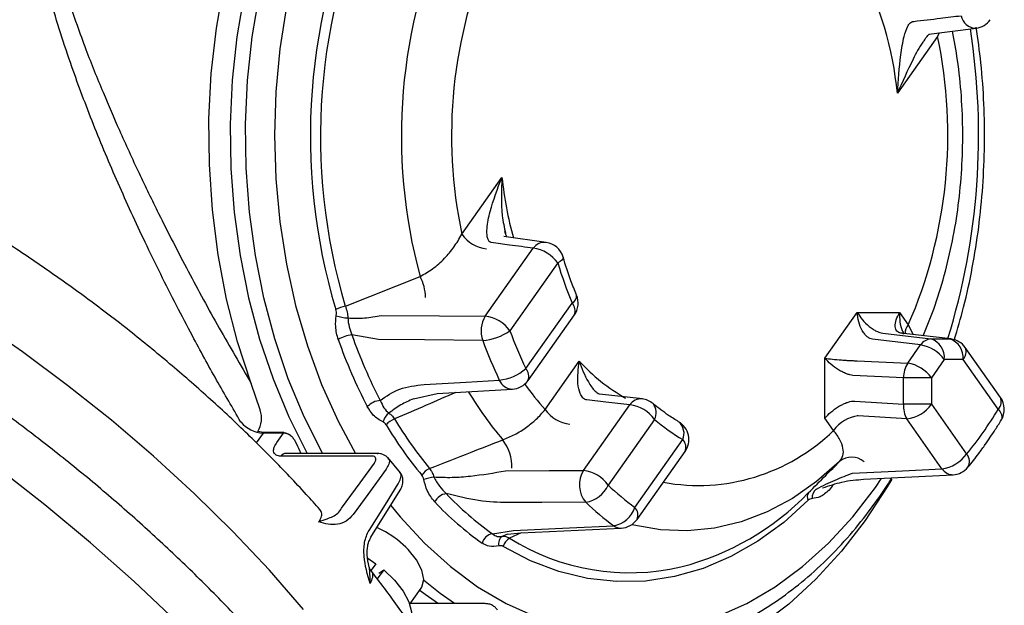
# Model space of a CAD drawing. Units: millimetres. Extents: x 12 to 215, y 15 to 110.
# Drawn here: x 57 to 76, y 61 to 72 of the extents above; entities that cross this region are included whole.
import ezdxf

# ---------------------------------------------------------------- set-up
doc = ezdxf.new("R2010")
doc.units = ezdxf.units.MM

msp = doc.modelspace()

# ---------------------------------------------------------------- linework, layer by layer
for p, q in [((74.998, 71.634), (75.909, 71.747)), ((75.195, 71.658), (75.165, 71.59)), ((75.165, 71.59), (74.391, 70.494)), ((65.982, 67.773), (66.757, 68.869)), ((67.608, 67.616), (66.794, 67.729)), ((66.794, 67.729), (66.794, 67.729)), ((66.436, 66.193), (67.361, 67.502)), ((67.837, 67.219), (66.911, 65.91)), ((63.734, 66.387), (65.177, 66.96)), ((67.217, 65.182), (68.111, 66.446)), ((67.261, 64.951), (68.155, 66.215)), ((72.991, 65.38), (73.615, 66.263)), ((73.615, 66.263), (74.433, 66.263)), ((74.433, 66.263), (74.601, 66.025)), ((74.601, 66.025), (74.693, 65.838)), ((64.377, 65.74), (63.861, 65.829)), ((74.107, 65.865), (75.037, 65.754)), ((74.493, 65.861), (74.515, 65.859)), ((75.422, 65.752), (74.515, 65.859)), ((74.838, 65.637), (73.908, 65.748)), ((74.59, 65.286), (74.838, 65.637)), ((75.037, 65.754), (75.4, 65.754)), ((75.4, 65.754), (75.422, 65.752)), ((76.381, 64.625), (75.701, 65.586)), ((67.59, 64.39), (68.25, 65.323)), ((72.991, 64.224), (72.991, 65.38)), ((73.614, 65.332), (74.59, 65.286)), ((75.296, 65.355), (75.047, 65.004)), ((75.658, 65.355), (75.296, 65.355)), ((76.337, 64.395), (75.658, 65.355)), ((74.507, 65.004), (73.531, 65.05)), ((74.507, 64.492), (74.507, 65.004)), ((75.047, 65.004), (74.507, 65.004)), ((75.047, 65.004), (75.047, 64.492)), ((62.091, 64.382), (61.915, 64.895)), ((65.047, 64.598), (65.506, 64.699)), ((65.506, 64.699), (66.958, 64.783)), ((68.64, 64.69), (68.621, 64.692)), ((69.468, 64.595), (68.64, 64.69)), ((68.331, 63.217), (69.225, 64.481)), ((73.569, 64.554), (74.507, 64.492)), ((75.047, 64.492), (74.507, 64.492)), ((75.047, 64.492), (75.727, 63.531)), ((74.572, 64.209), (73.633, 64.271)), ((73.633, 64.271), (73.635, 64.269)), ((69.701, 64.198), (68.806, 62.934)), ((73.159, 63.986), (72.991, 64.224)), ((75.251, 63.249), (74.572, 64.209)), ((62.146, 63.933), (62.012, 63.749)), ((62.155, 63.945), (62.043, 63.968)), ((62.539, 63.933), (62.146, 63.933)), ((62.547, 63.945), (62.155, 63.945)), ((62.41, 63.753), (62.539, 63.933)), ((69.321, 62.501), (70.247, 63.81)), ((64.253, 63.49), (62.493, 63.49)), ((64.349, 63.544), (62.589, 63.544)), ((69.365, 62.27), (70.291, 63.58)), ((64.799, 63.169), (64.552, 63.464)), ((73.738, 63.045), (75.464, 63.132)), ((73.965, 62.886), (74.079, 63.051)), ((64.229, 61.927), (64.791, 62.832)), ((66.574, 61.993), (66.981, 62.058)), ((66.833, 61.971), (66.762, 61.943)), ((66.862, 61.983), (66.833, 61.971)), ((66.862, 61.983), (67.121, 62.014)), ((67.131, 62.014), (66.901, 61.908)), ((67.121, 62.014), (69.056, 62.102)), ((64.742, 61.875), (64.669, 61.929)), ((64.901, 61.736), (64.742, 61.875)), ((64.169, 61.52), (64.325, 61.416)), ((64.325, 61.416), (64.234, 61.288)), ((64.195, 61.352), (64.213, 61.035)), ((64.476, 61.299), (64.35, 61.121)), ((64.383, 61.232), (64.476, 61.299)), ((64.978, 60.636), (65.196, 60.944)), ((66.434, 60.645), (64.984, 60.645))]:
    msp.add_line(p, q)
at = {"flags": 128}
for points in [[(61.915, 64.895), (61.655, 65.695), (61.443, 66.523), (61.28, 67.374), (61.169, 68.241), (61.109, 69.117), (61.102, 69.998), (61.147, 70.877), (61.244, 71.747), (61.392, 72.602), (61.59, 73.438), (61.837, 74.246), (62.131, 75.023), (62.47, 75.762), (62.852, 76.458), (63.273, 77.106)], [(61.778, 72.412), (61.639, 71.584), (61.55, 70.743), (61.512, 69.894), (61.524, 69.044), (61.588, 68.198), (61.702, 67.363), (61.866, 66.544), (62.079, 65.749), (62.338, 64.981), (62.642, 64.248), (62.99, 63.553), (62.995, 63.544)], [(63.293, 63.544), (63.284, 63.56), (62.937, 64.253), (62.633, 64.986), (62.374, 65.753), (62.162, 66.548), (61.998, 67.365), (61.884, 68.2), (61.82, 69.045), (61.808, 69.894), (61.846, 70.742), (61.935, 71.582), (62.074, 72.409)], [(62.596, 72.169), (62.467, 71.35), (62.39, 70.519), (62.364, 69.682), (62.39, 68.844), (62.467, 68.013), (62.596, 67.194), (62.774, 66.395), (63.001, 65.62), (63.275, 64.876), (63.593, 64.169), (63.931, 63.544)], [(62.929, 60.535), (62.267, 61.292), (61.561, 62.039), (60.815, 62.772), (60.033, 63.488), (59.217, 64.184), (58.373, 64.857), (57.502, 65.504), (56.61, 66.122), (55.7, 66.708), (54.776, 67.26), (53.843, 67.775), (52.904, 68.25), (51.964, 68.685), (51.027, 69.076), (50.098, 69.422), (49.179, 69.722), (48.276, 69.973), (47.392, 70.176), (46.532, 70.329)], [(60.471, 60.305), (59.659, 61.072), (58.812, 61.821), (57.935, 62.549), (57.03, 63.253), (56.101, 63.931), (55.152, 64.58), (54.186, 65.198), (53.207, 65.782), (52.219, 66.329), (51.225, 66.839), (50.229, 67.309), (49.234, 67.737), (48.246, 68.122), (47.267, 68.462), (46.301, 68.756)], [(67.937, 67.333), (67.939, 67.324), (67.932, 67.301), (67.912, 67.275), (67.88, 67.248), (67.837, 67.219)], [(64.428, 66.206), (65.552, 66.199), (66.436, 66.193)], [(66.385, 65.724), (65.261, 65.733), (64.377, 65.74)], [(65.256, 64.874), (66.068, 64.922), (66.706, 64.96)], [(69.225, 64.481), (68.761, 64.534), (68.397, 64.576)], [(76.337, 64.395), (76.373, 64.344), (76.397, 64.296), (76.408, 64.252), (76.406, 64.213), (76.396, 64.187)], [(64.35, 63.544), (64.352, 63.544), (64.358, 63.543)], [(63.662, 62.488), (64.017, 62.975), (64.295, 63.358)], [(73.274, 63.387), (72.831, 63), (72.363, 62.675), (71.875, 62.415), (71.372, 62.223), (70.858, 62.101), (70.338, 62.049), (69.817, 62.069), (69.3, 62.159), (69.261, 62.169)], [(64.521, 63.237), (64.166, 62.75), (63.888, 62.367)], [(66.826, 63.208), (67.669, 63.213), (68.331, 63.217)], [(73.525, 63.162), (74.492, 63.21), (75.251, 63.249)], [(64.191, 62.054), (64.506, 62.561), (64.753, 62.96)], [(74.28, 63.05), (74.191, 62.898), (73.769, 62.251), (73.31, 61.655), (72.818, 61.117), (72.296, 60.638), (71.747, 60.223), (71.175, 59.874), (70.585, 59.595), (69.98, 59.386), (69.366, 59.249), (68.745, 59.186), (68.122, 59.197), (67.503, 59.281), (66.89, 59.439), (66.577, 59.549)], [(73.15, 62.929), (73.134, 62.911), (73.071, 62.837)], [(64.61, 62.542), (64.792, 62.32), (65.262, 61.809), (65.762, 61.359), (66.288, 60.972), (66.836, 60.651), (67.401, 60.399), (67.98, 60.217), (68.567, 60.108), (69.16, 60.071), (69.752, 60.108), (70.34, 60.217), (70.919, 60.399), (71.484, 60.651), (72.032, 60.972), (72.558, 61.359), (73.058, 61.809), (73.528, 62.32), (73.965, 62.886)], [(72.671, 62.641), (72.197, 62.213), (71.698, 61.849), (71.176, 61.552), (70.638, 61.324), (70.087, 61.167), (69.528, 61.082), (68.966, 61.07), (68.406, 61.132), (67.852, 61.267), (67.31, 61.473), (66.783, 61.749)], [(68.374, 62.601), (67.53, 62.598), (66.867, 62.595)], [(64.669, 61.929), (64.506, 62.033), (64.34, 62.117)], [(66.981, 62.058), (68.064, 62.108), (68.914, 62.147)], [(65.196, 60.944), (65.21, 60.966), (65.246, 61.111), (65.211, 61.29), (65.11, 61.488), (64.949, 61.688), (64.901, 61.736)], [(64.476, 61.299), (64.684, 61.099), (64.849, 60.889), (64.961, 60.681), (65.013, 60.488), (65.002, 60.321), (64.956, 60.223)], [(65.84, 60.645), (65.564, 60.841), (65.245, 61.096)], [(65.181, 60.901), (65.272, 60.831), (65.534, 60.645)]]:
    msp.add_lwpolyline(points, dxfattribs=at)
for centre, radius, start, end in [((74.66, 69.666), 11.602, 154.5759, 196.7627), ((74.676, 69.662), 11.422, 154.6782, 196.6604), ((75.127, 69.668), 10.312, 155.1561, 195.2264), ((74.967, 69.673), 9.183, 156.4814, 191.9397), ((67.61, 69.826), 6.813, 5.6301, 27.4633), ((75.913, 72.043), 0.296, 190.3043, 268.7527), ((75.857, 72.144), 0.4, 277.0948, 324.7356), ((62.664, 69.687), 13.294, 342.8149, 8.8621), ((66.181, 69.69), 9.183, 336.4814, 11.9397), ((74.031, 69.634), 7.314, 186.009, 195.3167), ((66.539, 68.168), 0.682, 215.3442, 263.1682), ((67.584, 67.343), 0.274, 84.764, 144.4508), ((67.28, 66.825), 0.682, 35.3442, 83.1682), ((67.554, 67.219), 0.4, 16.5184, 82.0752), ((75.197, 69.396), 7.676, 196.4737, 202.5977), ((64.383, 66.538), 0.899, 1.0068, 28.002), ((68.033, 66.591), 0.165, 298.3304, 3.1145), ((67.828, 66.446), 0.4, 324.7356, 22.6457), ((63.856, 65.772), 0.627, 101.2537, 119.1891), ((67.955, 66.297), 0.215, 337.6736, 43.7836), ((63.87, 67.29), 1.136, 254.0242, 265.5652), ((66.895, 65.907), 0.541, 148.0373, 199.6909), ((66.355, 65.515), 0.682, 35.3442, 83.1682), ((74.816, 65.849), 0.278, 140.4949, 178.6968), ((63.895, 65.295), 0.536, 93.6509, 123.8108), ((73.05, 69.069), 9.744, 199.4211, 207.5216), ((66.316, 66.756), 1.034, 273.8266, 305.127), ((75.63, 69.143), 9.299, 200.3443, 205.212), ((73, 69.055), 9.97, 199.4211, 207.5216), ((75.534, 69.116), 9.757, 200.3443, 205.212), ((75.055, 65.495), 0.259, 93.9194, 146.803), ((74.73, 64.949), 0.696, 35.6658, 81.07), ((74.927, 65.399), 0.371, 353.1601, 72.7219), ((75.289, 65.399), 0.371, 353.1601, 72.7219), ((75.375, 65.355), 0.4, 35.2644, 83.2824), ((75.502, 65.504), 0.215, 316.2164, 22.3264), ((70.998, 67.856), 3.737, 222.6763, 240.217), ((75.05, 64.998), 0.542, 147.965, 179.3851), ((74.482, 64.598), 0.696, 35.6658, 81.07), ((66.633, 65.827), 0.87, 274.8208, 312.1399), ((67.061, 65.033), 0.215, 337.6736, 43.7836), ((66.967, 65.063), 0.28, 201.4526, 268.0068), ((66.934, 65.182), 0.4, 273.3131, 324.7356), ((71.983, 68.277), 5.866, 215.3584, 221.5043), ((72.096, 68.319), 6.978, 210.9702, 220.2907), ((76.181, 64.544), 0.215, 316.2164, 22.3264), ((76.054, 64.395), 0.4, 328.7059, 35.2644), ((64.447, 64.162), 0.406, 95.3053, 135.3271), ((69.445, 64.328), 0.268, 86.1905, 145.2556), ((69.144, 63.804), 0.682, 35.3442, 83.1682), ((69.418, 64.198), 0.4, 50.1586, 83.4721), ((69.472, 64.333), 0.265, 329.4514, 40.44), ((75.022, 64.461), 0.516, 176.5326, 209.202), ((74.491, 64.887), 0.682, 276.8318, 324.6558), ((61.624, 64.227), 0.492, 328.361, 18.3776), ((64.724, 64.099), 0.267, 124.262, 168.9702), ((68.147, 64.785), 0.682, 215.3442, 263.1682), ((73.716, 63.591), 0.682, 96.8318, 144.6558), ((69.729, 68.408), 7.731, 324.7602, 328.7298), ((62.19, 64.551), 0.62, 220.2587, 265.9174), ((64.823, 63.831), 0.402, 110.0792, 138.7295), ((71.307, 68.163), 7.911, 210.938, 219.5908), ((71.334, 68.194), 7.752, 210.938, 219.5908), ((72.392, 67.412), 4.192, 230.0551, 239.2229), ((69.964, 63.81), 0.4, 324.7356, 59.3267), ((69.974, 63.929), 0.298, 336.5341, 49.0904), ((61.857, 64.152), 0.363, 322.8368, 325.2488), ((62.532, 63.672), 0.261, 56.0138, 88.4832), ((70.547, 66.674), 3.748, 259.6269, 314.1865), ((70.186, 68.084), 7.171, 320.5882, 324.7621), ((66.025, 63.261), 0.926, 359.7564, 36.0643), ((70.101, 63.663), 0.207, 336.161, 45.2962), ((62.594, 63.421), 0.123, 92.4423, 145.7997), ((75.17, 63.926), 0.682, 276.8318, 324.6558), ((75.562, 63.386), 0.22, 330.3669, 41.3525), ((73.509, 63.109), 0.364, 49.1205, 130.1784), ((65.507, 62.936), 0.35, 114.7129, 147.8891), ((68.771, 62.938), 0.52, 147.6441, 220.3616), ((68.25, 62.539), 0.682, 35.3442, 83.1682), ((75.465, 63.385), 0.253, 212.6165, 269.8519), ((75.444, 63.531), 0.4, 272.8854, 320.5611), ((65.557, 62.256), 0.84, 97.6856, 111.5083), ((68.286, 63.162), 0.568, 278.8894, 336.2709), ((72.75, 67.106), 5.741, 226.6185, 233.3329), ((65.724, 62.475), 0.296, 98.3859, 153.4717), ((70.163, 67.028), 6.184, 223.5416, 234.5139), ((68.919, 66.411), 5.22, 284.3493, 315.9546), ((72.773, 62.712), 0.124, 145.1225, 214.7761), ((72.957, 62.689), 0.212, 127.2248, 183.9517), ((70.046, 66.966), 6.328, 223.5416, 234.5139), ((72.512, 66.979), 6.024, 226.6185, 233.3329), ((68.824, 62.662), 0.522, 279.9313, 342.1123), ((69.176, 62.354), 0.207, 336.161, 45.2962), ((69.039, 62.501), 0.4, 272.6157, 324.7356), ((66.619, 61.74), 0.257, 100.1155, 163.1657), ((69.049, 62.324), 0.222, 232.5739, 271.9098), ((66.864, 61.803), 0.173, 125.8614, 194.8037), ((67.059, 61.668), 0.288, 123.1955, 163.5754), ((69.224, 65.62), 4.379, 237.9552, 283.0425)]:
    msp.add_arc(centre, radius, start, end)
for points, knots in [([(61.717, 64.15), (61.56, 64.419), (61.241, 64.964), (60.828, 65.72), (60.47, 66.402), (60.165, 67.007), (59.781, 67.796), (59.337, 68.766), (58.862, 69.897), (58.5, 70.861), (58.233, 71.658), (58.039, 72.303), (57.874, 72.939), (57.744, 73.559), (57.662, 74.1), (57.62, 74.562), (57.606, 74.949), (57.617, 75.314), (57.666, 75.799), (57.795, 76.411), (58.05, 76.887), (58.177, 77.125)], [0, 0, 0, 0, 0.059534, 0.120877, 0.162951, 0.206063, 0.250296, 0.33241, 0.415961, 0.4996, 0.550015, 0.599774, 0.650667, 0.701256, 0.74942, 0.783155, 0.815186, 0.84558, 0.874414, 0.93725, 1, 1, 1, 1]), ([(58.311, 77.106), (58.229, 76.958), (58.064, 76.661), (57.917, 76.193), (57.841, 75.764), (57.814, 75.368), (57.815, 75.019), (57.84, 74.659), (57.889, 74.266), (57.967, 73.829), (58.077, 73.344), (58.205, 72.876), (58.363, 72.361), (58.532, 71.861), (58.767, 71.225), (59.037, 70.551), (59.38, 69.755), (59.738, 68.974), (60.178, 68.067), (60.691, 67.068), (61.29, 65.965), (61.708, 65.25), (61.915, 64.895)], [0, 0, 0, 0, 0.0413216, 0.082881, 0.1257496, 0.1557469, 0.1881677, 0.2181085, 0.250735, 0.2911173, 0.3321594, 0.3758253, 0.4106852, 0.4624714, 0.5006171, 0.5674473, 0.6256721, 0.6901676, 0.7500474, 0.8350594, 0.9180231, 1, 1, 1, 1]), ([(74.391, 70.494), (74.408, 70.741), (74.435, 71.112), (74.504, 71.548), (74.568, 71.753), (74.626, 71.847), (74.658, 71.866), (74.672, 71.875)], [0, 0, 0, 0, 0.49982, 0.749736, 0.899637, 0.954715, 1, 1, 1, 1]), ([(74.672, 71.875), (74.679, 71.876), (74.691, 71.878), (74.703, 71.88), (74.708, 71.881)], [0, 0, 0, 0, 0.56, 1, 1, 1, 1]), ([(74.708, 71.881), (74.879, 71.901), (75.183, 71.937), (75.488, 71.974), (75.622, 71.99)], [0, 0, 0, 0, 0.56, 1, 1, 1, 1]), ([(74.89, 65.815), (74.959, 65.984), (75.114, 66.359), (75.301, 66.973), (75.461, 67.644), (75.574, 68.332), (75.64, 69.031), (75.66, 69.735), (75.632, 70.438), (75.567, 71.093), (75.489, 71.506), (75.454, 71.691)], [0, 0, 0, 0, 0.095298, 0.211123, 0.32694, 0.442733, 0.558506, 0.674281, 0.790085, 0.905944, 1, 1, 1, 1]), ([(75.488, 65.731), (75.551, 65.942), (75.686, 66.399), (75.843, 67.129), (75.967, 67.906), (76.045, 68.696), (76.079, 69.492), (76.066, 70.288), (76.014, 71.05), (75.945, 71.54), (75.913, 71.769)], [0, 0, 0, 0, 0.111383, 0.240588, 0.369778, 0.498959, 0.628135, 0.757314, 0.886504, 1, 1, 1, 1]), ([(74.925, 71.538), (74.91, 71.518), (74.819, 71.398), (74.633, 71.04), (74.488, 70.713), (74.391, 70.494)], [0, 0, 0, 0, 0.061135, 0.374021, 1, 1, 1, 1]), ([(74.919, 71.535), (74.934, 71.555), (74.962, 71.592), (74.993, 71.623), (75.007, 71.635), (75.012, 71.638), (75.01, 71.638), (75.01, 71.638)], [0, 0, 0, 0, 0.365781, 0.690332, 0.83868, 0.979988, 1, 1, 1, 1]), ([(64.104, 57.401), (64.005, 57.54), (63.717, 57.942), (63.207, 58.602), (62.562, 59.377), (61.879, 60.14), (61.159, 60.89), (60.407, 61.624), (59.623, 62.34), (58.81, 63.037), (57.972, 63.711), (57.111, 64.362), (56.229, 64.986), (55.33, 65.583), (54.416, 66.149), (53.489, 66.684), (52.554, 67.186), (51.612, 67.652), (50.667, 68.082), (49.721, 68.473), (48.777, 68.824), (47.837, 69.135), (46.904, 69.402), (45.981, 69.625), (45.07, 69.803), (44.174, 69.933), (43.295, 70.015), (42.436, 70.047), (41.601, 70.027), (40.793, 69.954), (40.017, 69.828), (39.278, 69.649), (38.579, 69.416), (37.926, 69.133), (37.322, 68.801), (36.769, 68.424), (36.271, 68.003), (35.88, 67.611), (35.675, 67.344), (35.6, 67.245)], [0, 0, 0, 0, 0.014819, 0.042885, 0.070882, 0.098815, 0.126691, 0.154519, 0.182307, 0.210063, 0.237797, 0.265516, 0.293229, 0.320943, 0.348665, 0.376402, 0.404163, 0.431957, 0.459792, 0.487678, 0.515624, 0.543639, 0.571732, 0.59991, 0.62818, 0.65654, 0.684985, 0.713495, 0.742031, 0.770514, 0.798851, 0.826929, 0.854625, 0.881833, 0.908489, 0.934581, 0.960155, 0.985303, 1, 1, 1, 1]), ([(63.241, 62.463), (63.154, 62.56), (62.859, 62.89), (62.327, 63.447), (61.635, 64.127), (60.909, 64.792), (60.156, 65.438), (59.376, 66.065), (58.573, 66.669), (57.751, 67.247), (56.912, 67.798), (56.06, 68.32), (55.379, 68.709), (54.983, 68.92), (54.876, 68.977)], [0, 0, 0, 0, 0.038424, 0.131234, 0.224017, 0.316767, 0.409492, 0.502199, 0.594894, 0.687585, 0.780277, 0.872976, 0.965687, 1, 1, 1, 1]), ([(66.531, 67.621), (66.524, 67.625), (66.51, 67.633), (66.487, 67.666), (66.465, 67.747), (66.468, 67.934), (66.544, 68.32), (66.672, 68.649), (66.757, 68.869)], [0, 0, 0, 0, 0.0248652, 0.0526694, 0.1204007, 0.2504047, 0.500215, 1, 1, 1, 1]), ([(66.757, 68.869), (66.746, 68.621), (66.729, 68.254), (66.802, 67.902), (66.826, 67.789)], [0, 0, 0, 0, 0.677389, 1, 1, 1, 1]), ([(65.177, 66.96), (65.259, 67.006), (65.427, 67.1), (65.649, 67.301), (65.842, 67.529), (65.934, 67.689), (65.982, 67.773)], [0, 0, 0, 0, 0.2430786, 0.4993082, 0.7389148, 1, 1, 1, 1]), ([(66.849, 67.722), (66.845, 67.73), (66.835, 67.751), (66.822, 67.8), (66.814, 67.829)], [0, 0, 0, 0, 0.415462, 1, 1, 1, 1]), ([(66.547, 67.616), (66.544, 67.617), (66.539, 67.618), (66.534, 67.62), (66.531, 67.621)], [0, 0, 0, 0, 0.559998, 1, 1, 1, 1]), ([(67.361, 67.502), (67.209, 67.523), (66.938, 67.561), (66.666, 67.599), (66.547, 67.616)], [0, 0, 0, 0, 0.56, 1, 1, 1, 1]), ([(68.197, 66.6), (68.16, 66.692), (68.064, 66.929), (67.986, 67.179), (67.937, 67.333)], [0, 0, 0, 0, 0.385085, 1, 1, 1, 1]), ([(63.734, 66.387), (63.747, 66.349), (63.773, 66.275), (63.779, 66.196), (63.782, 66.157)], [0, 0, 0, 0, 0.508387, 1, 1, 1, 1]), ([(63.597, 65.74), (63.574, 65.823), (63.535, 65.972), (63.55, 66.129), (63.557, 66.198)], [0, 0, 0, 0, 0.558549, 1, 1, 1, 1]), ([(63.557, 66.198), (63.56, 66.221), (63.564, 66.263), (63.555, 66.302), (63.551, 66.32)], [0, 0, 0, 0, 0.5589155, 1, 1, 1, 1]), ([(63.782, 66.157), (63.89, 66.154), (64.112, 66.147), (64.321, 66.186), (64.428, 66.206)], [0, 0, 0, 0, 0.485863, 1, 1, 1, 1]), ([(63.782, 66.157), (63.788, 66.1), (63.799, 65.987), (63.84, 65.881), (63.861, 65.829)], [0, 0, 0, 0, 0.509154, 1, 1, 1, 1]), ([(73.908, 65.748), (73.891, 65.752), (73.856, 65.761), (73.805, 65.795), (73.756, 65.846), (73.695, 65.937), (73.638, 66.079), (73.623, 66.202), (73.615, 66.263)], [0, 0, 0, 0, 0.1040466, 0.2129454, 0.3311909, 0.4615449, 0.7331977, 1, 1, 1, 1]), ([(73.615, 66.263), (73.646, 66.216), (73.709, 66.121), (73.821, 66.011), (73.917, 65.94), (73.986, 65.901), (74.05, 65.875), (74.088, 65.868), (74.107, 65.865)], [0, 0, 0, 0, 0.266802, 0.538455, 0.668798, 0.787055, 0.895949, 1, 1, 1, 1]), ([(74.458, 65.865), (74.443, 65.868), (74.413, 65.875), (74.38, 65.901), (74.357, 65.94), (74.343, 66.011), (74.36, 66.121), (74.409, 66.216), (74.433, 66.263)], [0, 0, 0, 0, 0.104047, 0.212945, 0.331191, 0.461545, 0.733198, 1, 1, 1, 1]), ([(74.433, 66.263), (74.433, 66.202), (74.432, 66.08), (74.465, 65.946), (74.499, 65.886), (74.507, 65.873)], [0, 0, 0, 0, 0.432061, 0.871977, 1, 1, 1, 1]), ([(74.493, 65.861), (74.486, 65.861), (74.474, 65.863), (74.463, 65.864), (74.458, 65.865)], [0, 0, 0, 0, 0.56049, 1, 1, 1, 1]), ([(68.381, 64.579), (68.37, 64.583), (68.347, 64.591), (68.305, 64.626), (68.25, 64.719), (68.202, 64.956), (68.231, 65.176), (68.25, 65.323)], [0, 0, 0, 0, 0.0558, 0.115369, 0.251043, 0.500795, 1, 1, 1, 1]), ([(68.25, 65.323), (68.3, 65.187), (68.374, 64.984), (68.524, 64.769), (68.6, 64.709), (68.622, 64.692)], [0, 0, 0, 0, 0.5877838, 0.8818231, 1, 1, 1, 1]), ([(73.531, 65.05), (73.512, 65.053), (73.473, 65.059), (73.406, 65.081), (73.332, 65.113), (73.227, 65.171), (73.102, 65.262), (73.028, 65.341), (72.991, 65.38)], [0, 0, 0, 0, 0.1040466, 0.2129454, 0.3311909, 0.4615449, 0.7331977, 1, 1, 1, 1]), ([(72.991, 65.38), (73.038, 65.375), (73.132, 65.363), (73.28, 65.35), (73.399, 65.341), (73.481, 65.336), (73.554, 65.333), (73.594, 65.332), (73.614, 65.332)], [0, 0, 0, 0, 0.2668023, 0.538455, 0.6687977, 0.7870545, 0.8959485, 1, 1, 1, 1]), ([(64.409, 64.567), (64.526, 64.649), (64.761, 64.814), (65.091, 64.854), (65.256, 64.874)], [0, 0, 0, 0, 0.499722, 1, 1, 1, 1]), ([(65.864, 64.72), (65.674, 64.637), (65.281, 64.467), (64.888, 64.296), (64.685, 64.209)], [0, 0, 0, 0, 0.4846156, 1, 1, 1, 1]), ([(68.62, 64.693), (68.621, 64.692), (68.622, 64.692), (68.61, 64.698), (68.598, 64.708), (68.592, 64.713)], [0, 0, 0, 0, 0.350434, 0.675268, 1, 1, 1, 1]), ([(64.462, 64.151), (64.396, 64.188), (64.277, 64.254), (64.194, 64.389), (64.158, 64.448)], [0, 0, 0, 0, 0.560709, 1, 1, 1, 1]), ([(64.409, 64.567), (64.431, 64.516), (64.477, 64.412), (64.541, 64.352), (64.574, 64.32)], [0, 0, 0, 0, 0.486508, 1, 1, 1, 1]), ([(65.048, 64.597), (64.965, 64.56), (64.792, 64.484), (64.648, 64.376), (64.574, 64.32)], [0, 0, 0, 0, 0.481272, 1, 1, 1, 1]), ([(68.397, 64.576), (68.394, 64.576), (68.389, 64.578), (68.383, 64.579), (68.381, 64.579)], [0, 0, 0, 0, 0.560001, 1, 1, 1, 1]), ([(70.168, 64.155), (70.103, 64.194), (69.935, 64.298), (69.773, 64.426), (69.674, 64.505)], [0, 0, 0, 0, 0.384972, 1, 1, 1, 1]), ([(72.991, 64.224), (73.028, 64.263), (73.102, 64.342), (73.227, 64.433), (73.332, 64.491), (73.406, 64.524), (73.473, 64.546), (73.512, 64.551), (73.531, 64.554)], [0, 0, 0, 0, 0.266802, 0.538455, 0.668798, 0.787055, 0.895949, 1, 1, 1, 1]), ([(73.531, 64.554), (73.538, 64.554), (73.551, 64.555), (73.563, 64.554), (73.569, 64.554)], [0, 0, 0, 0, 0.559483, 1, 1, 1, 1]), ([(64.574, 64.32), (64.594, 64.307), (64.634, 64.28), (64.668, 64.232), (64.685, 64.209)], [0, 0, 0, 0, 0.498921, 1, 1, 1, 1]), ([(66.774, 63.806), (66.851, 63.838), (67.008, 63.903), (67.229, 64.043), (67.434, 64.208), (67.536, 64.326), (67.59, 64.39)], [0, 0, 0, 0, 0.2457409, 0.5002589, 0.7324699, 1, 1, 1, 1]), ([(73.633, 64.271), (73.629, 64.271), (73.623, 64.272), (73.616, 64.272), (73.614, 64.272)], [0, 0, 0, 0, 0.561932, 1, 1, 1, 1]), ([(64.521, 64.096), (64.512, 64.11), (64.495, 64.134), (64.472, 64.145), (64.462, 64.151)], [0, 0, 0, 0, 0.559188, 1, 1, 1, 1]), ([(76.087, 63.716), (76.152, 63.81), (76.258, 63.964), (76.358, 64.125), (76.396, 64.187)], [0, 0, 0, 0, 0.616116, 1, 1, 1, 1]), ([(62.539, 63.933), (62.541, 63.935), (62.543, 63.939), (62.546, 63.943), (62.547, 63.945)], [0, 0, 0, 0, 0.56, 1, 1, 1, 1]), ([(62.547, 63.945), (62.558, 63.944), (62.578, 63.943), (62.612, 63.931), (62.646, 63.913), (62.667, 63.897), (62.678, 63.888)], [0, 0, 0, 0, 0.24982, 0.499554, 0.749215, 1, 1, 1, 1]), ([(62.678, 63.888), (62.696, 63.871), (62.733, 63.837), (62.756, 63.795), (62.768, 63.774)], [0, 0, 0, 0, 0.499975, 1, 1, 1, 1]), ([(73.274, 63.387), (73.3, 63.423), (73.352, 63.494), (73.349, 63.643), (73.291, 63.81), (73.204, 63.926), (73.159, 63.986)], [0, 0, 0, 0, 0.248618, 0.499712, 0.743054, 1, 1, 1, 1]), ([(62.493, 63.49), (62.457, 63.495), (62.383, 63.504), (62.343, 63.575), (62.353, 63.663), (62.391, 63.724), (62.41, 63.753)], [0, 0, 0, 0, 0.270626, 0.56222, 0.789237, 1, 1, 1, 1]), ([(62.768, 63.774), (62.795, 63.715), (62.831, 63.638), (62.869, 63.562), (62.878, 63.544)], [0, 0, 0, 0, 0.753976, 1, 1, 1, 1]), ([(65.36, 63.254), (65.624, 63.357), (66.095, 63.541), (66.566, 63.725), (66.774, 63.806)], [0, 0, 0, 0, 0.56, 1, 1, 1, 1]), ([(75.753, 63.277), (75.823, 63.365), (75.937, 63.507), (76.046, 63.658), (76.087, 63.716)], [0, 0, 0, 0, 0.616125, 1, 1, 1, 1]), ([(64.295, 63.358), (64.307, 63.378), (64.33, 63.417), (64.324, 63.46), (64.297, 63.486), (64.268, 63.489), (64.253, 63.49)], [0, 0, 0, 0, 0.2802552, 0.5592072, 0.7795972, 1, 1, 1, 1]), ([(64.562, 63.452), (64.549, 63.465), (64.523, 63.492), (64.471, 63.521), (64.413, 63.54), (64.37, 63.543), (64.349, 63.544)], [0, 0, 0, 0, 0.252511, 0.505865, 0.756032, 1, 1, 1, 1]), ([(64.557, 63.449), (64.565, 63.44), (64.59, 63.416), (64.582, 63.341), (64.541, 63.272), (64.521, 63.237)], [0, 0, 0, 0, 0.205706, 0.606966, 1, 1, 1, 1]), ([(72.671, 62.782), (72.784, 62.895), (72.985, 63.096), (73.186, 63.298), (73.274, 63.387)], [0, 0, 0, 0, 0.56, 1, 1, 1, 1]), ([(64.753, 62.96), (64.773, 62.994), (64.802, 63.048), (64.811, 63.11), (64.81, 63.154), (64.791, 63.17), (64.782, 63.178)], [0, 0, 0, 0, 0.380318, 0.586992, 0.804162, 1, 1, 1, 1]), ([(64.791, 62.832), (64.806, 62.861), (64.837, 62.921), (64.849, 63.02), (64.835, 63.112), (64.804, 63.159), (64.788, 63.183)], [0, 0, 0, 0, 0.238546, 0.49003, 0.746228, 1, 1, 1, 1]), ([(65.249, 63.038), (65.244, 63.056), (65.235, 63.088), (65.218, 63.111), (65.21, 63.122)], [0, 0, 0, 0, 0.559531, 1, 1, 1, 1]), ([(65.36, 63.254), (65.377, 63.23), (65.41, 63.182), (65.433, 63.12), (65.444, 63.089)], [0, 0, 0, 0, 0.503081, 1, 1, 1, 1]), ([(65.444, 63.089), (65.562, 63.085), (65.803, 63.076), (66.27, 63.113), (66.603, 63.17), (66.826, 63.208)], [0, 0, 0, 0, 0.238483, 0.490442, 1, 1, 1, 1]), ([(72.828, 62.857), (72.951, 62.919), (73.204, 63.045), (73.416, 63.122), (73.525, 63.162)], [0, 0, 0, 0, 0.486353, 1, 1, 1, 1]), ([(65.459, 62.607), (65.406, 62.675), (65.312, 62.796), (65.268, 62.964), (65.249, 63.038)], [0, 0, 0, 0, 0.560445, 1, 1, 1, 1]), ([(65.444, 63.089), (65.478, 63.026), (65.544, 62.904), (65.636, 62.813), (65.681, 62.768)], [0, 0, 0, 0, 0.511554, 1, 1, 1, 1]), ([(72.945, 62.879), (73.073, 62.921), (73.361, 63.016), (73.603, 63.035), (73.738, 63.045)], [0, 0, 0, 0, 0.443045, 1, 1, 1, 1]), ([(74.009, 62.655), (74.08, 62.756), (74.176, 62.89), (74.261, 63.036), (74.283, 63.072)], [0, 0, 0, 0, 0.7503404, 1, 1, 1, 1]), ([(66.867, 62.595), (66.685, 62.6), (66.32, 62.611), (65.894, 62.716), (65.681, 62.768)], [0, 0, 0, 0, 0.499008, 1, 1, 1, 1]), ([(73.071, 62.837), (73.015, 62.786), (72.915, 62.694), (72.797, 62.68), (72.745, 62.674)], [0, 0, 0, 0, 0.558052, 1, 1, 1, 1]), ([(70.334, 59.886), (70.432, 59.912), (70.718, 59.99), (71.179, 60.185), (71.715, 60.466), (72.232, 60.809), (72.729, 61.206), (73.2, 61.659), (73.63, 62.141), (73.888, 62.491), (74.009, 62.655)], [0, 0, 0, 0, 0.069787, 0.203782, 0.33814, 0.472906, 0.608078, 0.743612, 0.879444, 1, 1, 1, 1]), ([(72.745, 62.674), (72.73, 62.672), (72.704, 62.669), (72.681, 62.649), (72.671, 62.641)], [0, 0, 0, 0, 0.559806, 1, 1, 1, 1]), ([(63.22, 62.226), (63.277, 62.246), (63.38, 62.282), (63.488, 62.323), (63.588, 62.381), (63.638, 62.453), (63.662, 62.488)], [0, 0, 0, 0, 0.307175, 0.565271, 0.791587, 1, 1, 1, 1]), ([(63.22, 62.226), (63.233, 62.244), (63.257, 62.279), (63.276, 62.331), (63.28, 62.38), (63.272, 62.426), (63.254, 62.448), (63.241, 62.463)], [0, 0, 0, 0, 0.200751, 0.40169, 0.598959, 0.802135, 1, 1, 1, 1]), ([(63.888, 62.367), (63.844, 62.319), (63.757, 62.224), (63.584, 62.166), (63.403, 62.168), (63.281, 62.207), (63.22, 62.226)], [0, 0, 0, 0, 0.249517, 0.499573, 0.749107, 1, 1, 1, 1]), ([(64.213, 61.035), (64.162, 61.208), (64.085, 61.467), (64.093, 61.784), (64.135, 61.95), (64.173, 62.02), (64.191, 62.054)], [0, 0, 0, 0, 0.4998681, 0.7494399, 0.8749484, 1, 1, 1, 1]), ([(66.574, 61.993), (66.604, 61.972), (66.667, 61.93), (66.73, 61.939), (66.762, 61.943)], [0, 0, 0, 0, 0.490717, 1, 1, 1, 1]), ([(64.195, 61.352), (64.178, 61.43), (64.149, 61.564), (64.157, 61.732), (64.186, 61.847), (64.214, 61.9), (64.229, 61.927)], [0, 0, 0, 0, 0.394003, 0.672125, 0.829892, 1, 1, 1, 1]), ([(66.696, 61.759), (66.634, 61.748), (66.522, 61.729), (66.418, 61.788), (66.373, 61.814)], [0, 0, 0, 0, 0.560847, 1, 1, 1, 1]), ([(66.762, 61.943), (66.785, 61.946), (66.83, 61.951), (66.877, 61.923), (66.901, 61.908)], [0, 0, 0, 0, 0.492871, 1, 1, 1, 1]), ([(66.783, 61.749), (66.767, 61.756), (66.738, 61.768), (66.709, 61.762), (66.696, 61.759)], [0, 0, 0, 0, 0.558536, 1, 1, 1, 1]), ([(65.425, 59.591), (65.37, 59.676), (65.137, 60.04), (64.727, 60.632), (64.371, 61.096), (64.198, 61.322)], [0, 0, 0, 0, 0.212676, 0.616851, 1, 1, 1, 1]), ([(64.227, 61.283), (64.236, 61.273), (64.262, 61.238), (64.265, 61.151), (64.23, 61.074), (64.213, 61.035)], [0, 0, 0, 0, 0.182917, 0.590859, 1, 1, 1, 1]), ([(66.673, 60.517), (66.659, 60.536), (66.633, 60.573), (66.575, 60.614), (66.507, 60.64), (66.458, 60.643), (66.434, 60.645)], [0, 0, 0, 0, 0.256079, 0.511826, 0.761677, 1, 1, 1, 1])]:
    msp.add_open_spline(points, degree=3, knots=knots)

doc.saveas('drawing.dxf')
